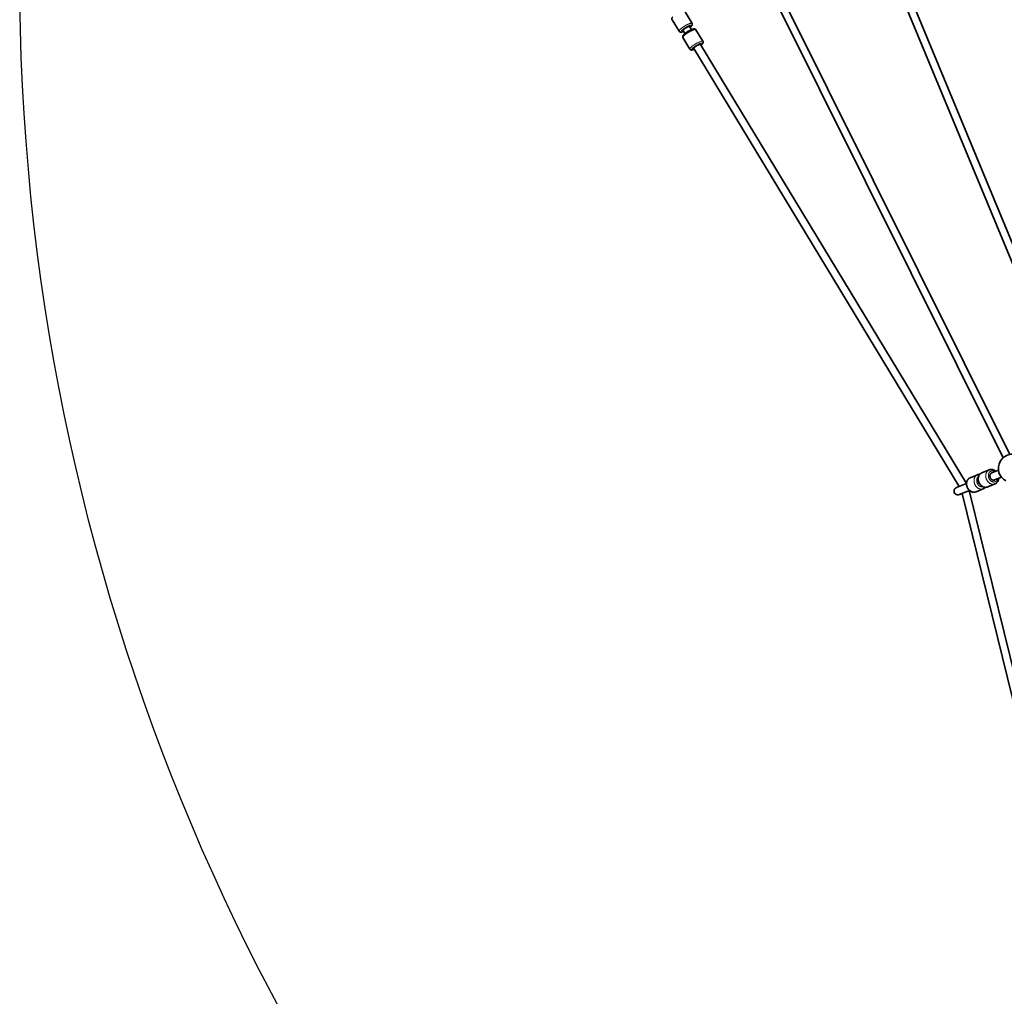
# Model space of a CAD drawing. Units: millimetres. Extents: x -5734 to 4630, y -29624 to 8887.
# Drawn here: x -4611 to -2539, y -26143 to -24089 of the extents above; entities that cross this region are included whole.
import ezdxf

# ---------------------------------------------------------------- set-up
doc = ezdxf.new("R2010")
doc.units = ezdxf.units.MM

msp = doc.modelspace()

# ---------------------------------------------------------------- linework, layer by layer
at = {"lineweight": 35}
for p, q in [((-3048.24, -23993.711), (-2541.619, -25010.228)), ((-3028.155, -23998.143), (-2527.3, -25003.091)), ((-2380.74, -24942.912), (-2763.057, -24019.917)), ((-2365.958, -24936.789), (-2748.274, -24013.794)), ((-3210.794, -24072.295), (-3196.073, -24096.582)), ((-3238.159, -24088.882), (-3223.438, -24113.168)), ((-3211.123, -24118.052), (-3215.074, -24111.535)), ((-3197.44, -24109.759), (-3201.391, -24103.241)), ((-3187.951, -24109.981), (-3173.229, -24134.267)), ((-3215.316, -24126.568), (-3200.595, -24150.854)), ((-2633.854, -25070.391), (-3192.23, -24149.219)), ((-2618.9, -25064.197), (-3178.548, -24140.926)), ((-2610.817, -25052.19), (-2595.515, -25045.851)), ((-2586.225, -25042.003), (-2570.923, -25035.666)), ((-2565.676, -25042.151), (-2551.336, -25036.211)), ((-2640.025, -25072.948), (-2618.709, -25064.118)), ((-2573.979, -25071.568), (-2558.678, -25065.23)), ((-2559.553, -25056.933), (-2545.213, -25050.994)), ((-2612.586, -25078.9), (-2633.902, -25087.73)), ((-2633.021, -25087.365), (-2633.902, -25087.73)), ((-2627.732, -25085.174), (-2633.021, -25087.365)), ((-2371.196, -26131.372), (-2627.732, -25085.173)), ((-2612.586, -25078.9), (-2612.777, -25078.979)), ((-2355.656, -26127.561), (-2612.777, -25078.979)), ((-2598.572, -25081.754), (-2583.27, -25075.416))]:
    msp.add_line(p, q, dxfattribs=at)
for points in [[(-3238.159, -24088.882), (-3238.394, -24088.423), (-3238.561, -24087.929), (-3238.656, -24087.405), (-3238.677, -24086.958), (-3238.651, -24086.547), (-3238.55, -24086.003), (-3238.393, -24085.502), (-3238.138, -24084.928), (-3237.82, -24084.374), (-3237.402, -24083.772), (-3236.87, -24083.118), (-3236.325, -24082.523)], [(-3223.438, -24113.168), (-3223.271, -24113.419), (-3222.933, -24113.818), (-3222.562, -24114.146), (-3222.344, -24114.301), (-3222.101, -24114.449), (-3221.626, -24114.672), (-3221.128, -24114.832), (-3220.633, -24114.928), (-3220.136, -24114.973), (-3219.53, -24114.971), (-3218.875, -24114.91), (-3218.027, -24114.76), (-3217.2, -24114.555), (-3216.076, -24114.208), (-3214.852, -24113.759), (-3213.949, -24113.39)], [(-3209.362, -24116.678), (-3210.684, -24117.697), (-3211.862, -24118.678), (-3212.84, -24119.568), (-3213.482, -24120.208)], [(-3187.951, -24109.981), (-3188.25, -24109.56), (-3188.61, -24109.184), (-3189.031, -24108.857), (-3189.393, -24108.644), (-3189.795, -24108.464), (-3190.325, -24108.301), (-3190.731, -24108.224), (-3191.168, -24108.18), (-3191.749, -24108.173), (-3192.369, -24108.222), (-3193.139, -24108.343), (-3194.079, -24108.564), (-3195.06, -24108.857), (-3196.251, -24109.28), (-3197.545, -24109.803), (-3199.078, -24110.495), (-3200.671, -24111.282), (-3202.506, -24112.266), (-3204.348, -24113.334), (-3206.16, -24114.464), (-3207.902, -24115.63), (-3209.362, -24116.678)], [(-3197.907, -24102.941), (-3197.255, -24102.22), (-3196.766, -24101.605), (-3196.345, -24100.983), (-3196.048, -24100.444), (-3195.84, -24099.961), (-3195.696, -24099.512), (-3195.602, -24099.064), (-3195.558, -24098.615), (-3195.564, -24098.2), (-3195.614, -24097.796), (-3195.746, -24097.286), (-3195.947, -24096.807), (-3196.073, -24096.582)], [(-3215.316, -24126.568), (-3215.551, -24126.109), (-3215.717, -24125.615), (-3215.812, -24125.09), (-3215.834, -24124.644), (-3215.807, -24124.233), (-3215.707, -24123.689), (-3215.55, -24123.188), (-3215.295, -24122.614), (-3214.977, -24122.059), (-3214.559, -24121.458), (-3214.027, -24120.803), (-3213.482, -24120.208)], [(-3175.064, -24140.626), (-3174.411, -24139.906), (-3173.922, -24139.291), (-3173.502, -24138.668), (-3173.205, -24138.129), (-3172.996, -24137.647), (-3172.853, -24137.198), (-3172.758, -24136.749), (-3172.715, -24136.3), (-3172.721, -24135.885), (-3172.771, -24135.482), (-3172.902, -24134.971), (-3173.104, -24134.493), (-3173.229, -24134.267)], [(-3200.595, -24150.854), (-3200.428, -24151.105), (-3200.09, -24151.503), (-3199.719, -24151.832), (-3199.501, -24151.987), (-3199.258, -24152.134), (-3198.783, -24152.358), (-3198.285, -24152.517), (-3197.79, -24152.614), (-3197.293, -24152.659), (-3196.686, -24152.656), (-3196.031, -24152.595), (-3195.184, -24152.446), (-3194.356, -24152.241), (-3193.232, -24151.893), (-3192.008, -24151.445), (-3191.105, -24151.076)], [(-2570.923, -25035.666), (-2570.252, -25035.411), (-2569.567, -25035.198), (-2568.856, -25035.024), (-2568.139, -25034.894), (-2567.349, -25034.801), (-2566.597, -25034.762), (-2565.843, -25034.768), (-2564.991, -25034.83), (-2564.287, -25034.924), (-2563.357, -25035.11), (-2562.385, -25035.377), (-2561.663, -25035.627), (-2560.901, -25035.94), (-2560.166, -25036.291), (-2559.387, -25036.718), (-2558.526, -25037.264), (-2557.698, -25037.866), (-2556.907, -25038.52)], [(-2598.572, -25081.754), (-2599.408, -25082.064), (-2600.265, -25082.31), (-2601.074, -25082.48), (-2602, -25082.605), (-2602.959, -25082.659), (-2603.949, -25082.636), (-2604.899, -25082.541), (-2605.738, -25082.398), (-2606.666, -25082.174), (-2607.424, -25081.938), (-2608.385, -25081.57), (-2609.232, -25081.177), (-2610.07, -25080.722), (-2610.92, -25080.188), (-2611.738, -25079.599), (-2612.521, -25078.958), (-2613.265, -25078.269), (-2613.97, -25077.535), (-2614.634, -25076.758), (-2615.253, -25075.944), (-2615.828, -25075.093), (-2616.355, -25074.211), (-2616.834, -25073.3), (-2617.262, -25072.364), (-2617.639, -25071.406), (-2617.963, -25070.428), (-2618.232, -25069.436), (-2618.446, -25068.432), (-2618.603, -25067.419), (-2618.702, -25066.402), (-2618.738, -25065.639), (-2618.729, -25064.481), (-2618.644, -25063.359), (-2618.503, -25062.36), (-2618.3, -25061.374), (-2618.035, -25060.408), (-2617.795, -25059.698)], [(-2573.979, -25071.568), (-2574.816, -25071.877), (-2575.673, -25072.124), (-2576.482, -25072.293), (-2577.407, -25072.418), (-2578.367, -25072.472), (-2579.358, -25072.45), (-2580.307, -25072.355), (-2581.146, -25072.211), (-2582.073, -25071.988), (-2582.832, -25071.752), (-2583.793, -25071.383), (-2584.64, -25070.991), (-2585.478, -25070.537), (-2586.328, -25070.002), (-2587.146, -25069.413), (-2587.928, -25068.772), (-2588.673, -25068.083), (-2589.378, -25067.348), (-2590.042, -25066.572), (-2590.661, -25065.757), (-2591.236, -25064.907), (-2591.763, -25064.025), (-2592.242, -25063.114), (-2592.67, -25062.177), (-2593.047, -25061.219), (-2593.371, -25060.242), (-2593.64, -25059.249), (-2593.854, -25058.246), (-2594.011, -25057.233), (-2594.11, -25056.216), (-2594.146, -25055.453), (-2594.136, -25054.294), (-2594.052, -25053.172), (-2593.911, -25052.173), (-2593.708, -25051.189), (-2593.443, -25050.221), (-2593.203, -25049.512)], [(-2558.678, -25065.23), (-2557.86, -25064.854), (-2557.209, -25064.498), (-2556.476, -25064.03), (-2555.805, -25063.532), (-2555.221, -25063.034), (-2554.516, -25062.341), (-2553.866, -25061.594), (-2553.277, -25060.799), (-2552.747, -25059.96)], [(-2550.785, -25053.301), (-2550.891, -25054.399), (-2551.062, -25055.443), (-2551.303, -25056.47), (-2551.612, -25057.475), (-2551.699, -25057.721)], [(-2583.27, -25075.416), (-2582.439, -25075.034), (-2581.78, -25074.672), (-2581.044, -25074.201), (-2580.371, -25073.697), (-2579.77, -25073.181), (-2579.222, -25072.648), (-2579.05, -25072.465)]]:
    msp.add_lwpolyline(points, dxfattribs=at)
msp.add_circle((-5, -23990.143), 4606.01)
for centre, radius, start, end in [((-2521.562, -25032.538), 30, 61.298489, 151.40576), ((-2521.562, -25032.538), 30, 151.40576, 241.298484), ((-2581.623, -25053.066), 11.982, 112.585184, 134.872426), ((-2606.215, -25063.252), 11.982, 112.585184, 134.872426), ((-2564.968, -25052.88), 14.124, 329.918259, 339.957708), ((-2636.964, -25080.338), 8, 112.499998, 292.5)]:
    msp.add_arc(centre, radius, start, end, dxfattribs=at)
at = {"lineweight": 13}
for points, weights, knots in [([(-3196.073, -24096.581), (-3196.073, -24096.581), (-3196.073, -24096.581), (-3197.752, -24093.811), (-3211.435, -24102.105), (-3218.233, -24106.226), (-3221.674, -24109.811)], [0.999984537077, 0.999992268335, 1, 0.707106781187, 1, 0.829321679161, 0.857562878019], [3.14155119, 3.14155119, 3.14155119, 3.14159265, 3.14159265, 4.71238898, 4.71238898, 5.62774264, 5.62774264, 5.62774264]), ([(-3217.917, -24111.398), (-3219.808, -24113.369), (-3219.35, -24114.125), (-3218.684, -24115.224), (-3213.999, -24113.308)], [0.857562878033, 0.877785102067, 1, 0.831865825586, 0.856765144541], [5.62774264, 5.62774264, 5.62774264, 6.28318531, 6.28318531, 7.18489462, 7.18489462, 7.18489462]), ([(-3200.316, -24105.014), (-3196.45, -24101.747), (-3197.116, -24100.649), (-3198.48, -24098.398), (-3209.597, -24105.137), (-3215.12, -24108.485), (-3217.917, -24111.398)], [0.856764755224, 0.831867140072, 1, 0.707106781187, 1, 0.82932167917, 0.857562878016], [2.23989039, 2.23989039, 2.23989039, 3.14159265, 3.14159265, 4.71238898, 4.71238898, 5.62774264, 5.62774264, 5.62774264]), ([(-3187.951, -24109.98), (-3187.951, -24109.98), (-3187.951, -24109.98), (-3189.63, -24107.21), (-3203.313, -24115.504), (-3216.995, -24123.798), (-3215.316, -24126.568)], [0.999987886567, 0.999993943158, 1, 0.707106781187, 1, 0.707115011891, 0.999983539054], [3.14156017, 3.14156017, 3.14156017, 3.14159265, 3.14159265, 4.71238898, 4.71238898, 6.28314117, 6.28314117, 6.28314117]), ([(-3173.229, -24134.266), (-3173.229, -24134.266), (-3173.23, -24134.266), (-3174.908, -24131.496), (-3188.591, -24139.79), (-3202.273, -24148.084), (-3200.595, -24150.854)], [0.999983539054, 0.999991769296, 1, 0.707106781187, 1, 0.707115011926, 0.999983538983], [3.14154851, 3.14154851, 3.14154851, 3.14159265, 3.14159265, 4.71238898, 4.71238898, 6.28314117, 6.28314117, 6.28314117]), ([(-3175.706, -24141.062), (-3173.814, -24139.091), (-3174.272, -24138.334), (-3175.636, -24136.084), (-3186.753, -24142.822), (-3197.871, -24149.561), (-3196.507, -24151.811), (-3195.841, -24152.909), (-3191.155, -24150.993)], [0.857562877948, 0.877785101813, 1, 0.707106781187, 1, 0.707106781187, 1, 0.831863847911, 0.856765730324], [2.48614998, 2.48614998, 2.48614998, 3.14159265, 3.14159265, 4.71238898, 4.71238898, 6.28318531, 6.28318531, 7.18490523, 7.18490523, 7.18490523]), ([(-2595.515, -25045.852), (-2595.515, -25045.852), (-2595.515, -25045.852), (-2607.434, -25050.789), (-2601.311, -25065.571), (-2595.188, -25080.353), (-2583.27, -25075.417)], [0.999983971565, 0.999991985563, 1, 0.707106781187, 1, 0.7071147957, 0.999983971412], [3.14154967, 3.14154967, 3.14154967, 3.14159265, 3.14159265, 4.71238898, 4.71238898, 6.28314233, 6.28314233, 6.28314233]), ([(-2593.148, -25049.362), (-2600.064, -25053.97), (-2596.146, -25063.431), (-2592.227, -25072.891), (-2584.078, -25071.259)], [0.943384142194, 0.738856359279, 1, 0.738859646868, 0.943378992585], [3.31186672, 3.31186672, 3.31186672, 4.71238898, 4.71238898, 6.11289361, 6.11289361, 6.11289361]), ([(-2586.225, -25042.003), (-2586.225, -25042.003), (-2586.225, -25042.003), (-2598.144, -25046.94), (-2592.021, -25061.723), (-2585.898, -25076.504), (-2573.979, -25071.568)], [0.99998628654, 0.999993143109, 1, 0.707106781187, 1, 0.707112890876, 0.999987780875], [3.14155588, 3.14155588, 3.14155588, 3.14159265, 3.14159265, 4.71238898, 4.71238898, 6.28315254, 6.28315254, 6.28315254]), ([(-2570.923, -25035.665), (-2570.923, -25035.665), (-2570.923, -25035.666), (-2582.842, -25040.602), (-2576.719, -25055.385), (-2570.596, -25070.166), (-2558.678, -25065.23)], [0.999983971565, 0.999991985563, 1, 0.707106781187, 1, 0.707114795699, 0.999983971415], [3.14154967, 3.14154967, 3.14154967, 3.14159265, 3.14159265, 4.71238898, 4.71238898, 6.28314233, 6.28314233, 6.28314233]), ([(-2559.013, -25039.391), (-2563.209, -25036.8), (-2567.206, -25038.456), (-2576.146, -25042.158), (-2571.554, -25053.245), (-2566.961, -25064.332), (-2558.022, -25060.629), (-2555.493, -25059.582), (-2554.019, -25057.046)], [0.854215093477, 0.843709400354, 1, 0.707106781187, 1, 0.707106781187, 1, 0.895093363142, 0.865336314939], [2.30340083, 2.30340083, 2.30340083, 3.14159265, 3.14159265, 4.71238898, 4.71238898, 6.28318531, 6.28318531, 6.84580318, 6.84580318, 6.84580318]), ([(-2610.817, -25052.19), (-2610.817, -25052.19), (-2610.817, -25052.19), (-2622.736, -25057.127), (-2616.613, -25071.909), (-2610.49, -25086.691), (-2598.572, -25081.755)], [0.99998628654, 0.999993143109, 1, 0.707106781187, 1, 0.707112890876, 0.999987780875], [3.14155588, 3.14155588, 3.14155588, 3.14159265, 3.14159265, 4.71238898, 4.71238898, 6.28315254, 6.28315254, 6.28315254])]:
    msp.add_rational_spline(points, weights, degree=2, knots=knots, dxfattribs=at)
for points, weights in [([(-3221.674, -24109.811), (-3224.002, -24112.237), (-3223.438, -24113.168)], [0.857562878033, 0.877783740178, 0.999983539054]), ([(-3177.473, -24142.7), (-3176.439, -24141.827), (-3175.706, -24141.062)], [0.856764169174, 0.849965413977, 0.857562877973]), ([(-2554.019, -25057.046), (-2553.26, -25055.739), (-2552.89, -25054.174)], [0.865336314939, 0.850761080928, 0.854215110302])]:
    msp.add_rational_spline(points, weights, degree=2, dxfattribs=at)
at = {"lineweight": 35}
for points, weights, knots in [([(-3201.391, -24103.241), (-3202.231, -24101.856), (-3209.072, -24106.002), (-3215.913, -24110.149), (-3215.074, -24111.534), (-3215.074, -24111.534), (-3215.074, -24111.534)], [0.999983451735, 0.707115055553, 1, 0.707106781187, 1, 0.999991725531, 0.999983451529], [0.00004438, 0.00004438, 0.00004438, 1.57079633, 1.57079633, 3.14159265, 3.14159265, 3.14163703, 3.14163703, 3.14163703]), ([(-3178.548, -24140.926), (-3179.387, -24139.541), (-3186.229, -24143.688), (-3193.07, -24147.834), (-3192.23, -24149.219), (-3192.23, -24149.219), (-3192.23, -24149.219)], [0.999989675804, 0.707111943375, 1, 0.707106781187, 1, 0.999994837857, 0.999989675897], [0.00002768, 0.00002768, 0.00002768, 1.57079633, 1.57079633, 3.14159265, 3.14159265, 3.14162034, 3.14162034, 3.14162034]), ([(-2590.445, -25044.955), (-2593.074, -25044.856), (-2595.46, -25045.83), (-2595.488, -25045.841), (-2595.515, -25045.852)], [0.890354979238, 0.926966385886, 1, 0.999094208749, 0.998194019935], [2.749910889, 2.749910889, 2.749910889, 3.141592654, 3.141592654, 3.146450443, 3.146450443, 3.146450443]), ([(-2568.844, -25045.611), (-2569.961, -25048.66), (-2568.573, -25052.011), (-2565.512, -25059.401), (-2559.553, -25056.933)], [0.854479416047, 0.841908078753, 1, 0.707114795623, 0.999983971565], [3.86453661, 3.86453661, 3.86453661, 4.71238898, 4.71238898, 6.28314233, 6.28314233, 6.28314233]), ([(-2565.675, -25042.152), (-2565.676, -25042.152), (-2565.676, -25042.152), (-2567.917, -25043.08), (-2568.844, -25045.611)], [0.999983971565, 0.999991985563, 1, 0.865198702482, 0.854479416054], [3.141549672, 3.141549672, 3.141549672, 3.141592654, 3.141592654, 3.864536612, 3.864536612, 3.864536612]), ([(-2593.891, -25058.031), (-2594.016, -25060.144), (-2593.165, -25062.196), (-2592.315, -25064.249), (-2590.733, -25065.654)], [0.866332637487, 0.896813965929, 1, 0.896832790418, 0.866343761479], [4.15899876, 4.15899876, 4.15899876, 4.71238898, 4.71238898, 5.26567825, 5.26567825, 5.26567825])]:
    msp.add_rational_spline(points, weights, degree=2, knots=knots, dxfattribs=at)
for points, weights in [([(-3200.266, -24105.096), (-3198.881, -24103.956), (-3197.907, -24102.941)], [0.85378825379, 0.852150318204, 0.861935342979]), ([(-3177.423, -24142.782), (-3176.038, -24141.641), (-3175.064, -24140.626)], [0.853787980512, 0.852151079299, 0.861936005574]), ([(-2590.077, -25044.573), (-2592.145, -25046.622), (-2593.203, -25049.511)], [0.909140608433, 0.863745966855, 0.855422320446]), ([(-2614.669, -25054.76), (-2616.737, -25056.809), (-2617.795, -25059.698)], [0.909140609928, 0.863745967811, 0.855422320746])]:
    msp.add_rational_spline(points, weights, degree=2, dxfattribs=at)

doc.saveas('drawing.dxf')
